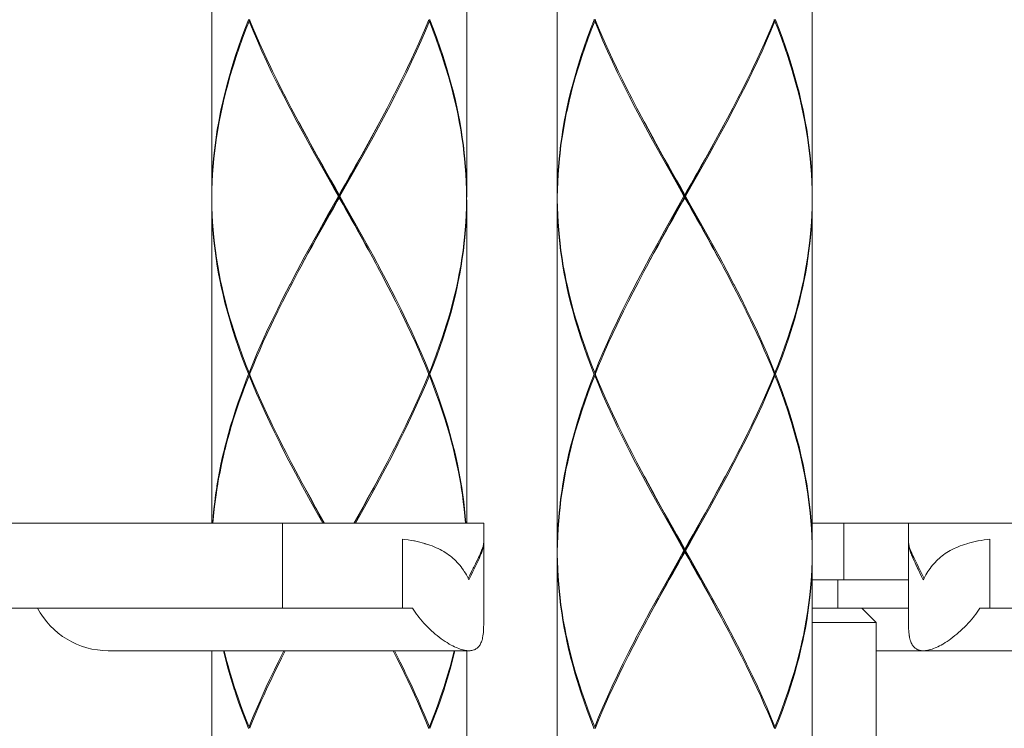
# Model space of a CAD drawing. Units: inches. Extents: x -1056 to 803, y 380 to 1568.
# Drawn here: x 131 to 166, y 1128 to 1153 of the extents above; entities that cross this region are included whole.
import ezdxf

# ---------------------------------------------------------------- set-up
doc = ezdxf.new("R2010")
doc.units = ezdxf.units.IN
doc.header["$MEASUREMENT"] = 0
doc.layers.add('寸法', color=3, linetype='Continuous', lineweight=20)
doc.layers.add('細線', color=7, linetype='Continuous', lineweight=9)
doc.styles.add('japanese', font='romans.shx', dxfattribs={"bigfont": 'bigfont.shx'})
doc.dimstyles.new('KIHON', dxfattribs={"dimscale": 10, "dimtxt": 2.5, "dimasz": 2.5, "dimexe": 0, "dimexo": 2, "dimgap": 1, "dimtad": 1, "dimdec": 0, "dimdsep": 46, "dimtxsty": 'japanese', "dimblk": 'OPEN30', "dimcen": 2.5, "dimadec": 0, "dimazin": 0, "dimtfac": 1, "dimtdec": 0, "dimtmove": 0, "dimatfit": 0, "dimfxl": 1, "dimarcsym": 0})

# ---------------------------------------------------------------- blocks, each defined once
blk = doc.blocks.new('_Open30')
at = {"color": 0, "linetype": 'ByBlock', "lineweight": -2}
for p, q in [((-1, 0.2679), (0, 0)), ((0, 0), (-1, -0.2679)), ((0, 0), (-1, 0))]:
    blk.add_line(p, q, dxfattribs=at)
blk = doc.blocks.new('*D15')
at = {"layer": 'Defpoints', "color": 0, "transparency": 16777216}
for p in [(130.756, 1135.602), (165.756, 1135.602), (165.756, 1110.71)]:
    blk.add_point(p, dxfattribs=at)
at = {"layer": '寸法', "color": 0, "lineweight": -2, "transparency": 16777216}
for p, q in [((130.756, 1125.602), (130.756, 1110.71)), ((165.756, 1125.602), (165.756, 1110.71)), ((120.756, 1110.71), (110.756, 1110.71)), ((130.756, 1110.71), (165.756, 1110.71)), ((175.756, 1110.71), (214.994, 1110.71))]:
    blk.add_line(p, q, dxfattribs=at)
at = {"layer": '寸法', "color": 0, "lineweight": -2, "transparency": 16777216, "xscale": 10, "yscale": 10, "zscale": 10}
blk.add_blockref('_Open30', (130.756, 1110.71), dxfattribs=at)
at = {"layer": '寸法', "color": 0, "lineweight": -2, "transparency": 16777216, "xscale": 10, "yscale": 10, "zscale": 10, "rotation": 180}
blk.add_blockref('_Open30', (165.756, 1110.71), dxfattribs=at)
at = {"layer": '寸法', "color": 0, "transparency": 16777216, "insert": (200.375, 1117.71), "char_height": 10, "attachment_point": 5, "style": 'japanese'}
blk.add_mtext('{\\C3;%%C\\A1;\\C256;35}', dxfattribs=at)

msp = doc.modelspace()

# ---------------------------------------------------------------- linework, layer by layer
at = {"layer": '細線'}
for p, q in [((157.5, 1140.846), (157.491, 1140.825)), ((147.258, 1134.875), (147.258, 1132.012))]:
    msp.add_line(p, q, dxfattribs=at)
for points in [[(137.674, 1159.46), (137.674, 1147.083)], [(146.659, 1159.46), (146.659, 1147.083)], [(149.853, 1159.46), (149.853, 1147.083)], [(158.838, 1159.46), (158.838, 1147.083)], [(138.97, 1153.327), (138.968, 1153.323), (138.844, 1153.001), (138.727, 1152.684), (138.618, 1152.374), (138.515, 1152.068), (138.419, 1151.768), (138.384, 1151.652), (138.297, 1151.356), (138.216, 1151.064), (138.142, 1150.775), (138.073, 1150.49), (138.011, 1150.207), (137.973, 1150.026), (137.919, 1149.746), (137.871, 1149.468), (137.828, 1149.192), (137.791, 1148.918), (137.759, 1148.645), (137.738, 1148.437), (137.715, 1148.165), (137.697, 1147.894), (137.684, 1147.623), (137.677, 1147.352), (137.674, 1147.083)], [(137.674, 1147.083), (137.679, 1147.351), (137.688, 1147.621), (137.703, 1147.891), (137.722, 1148.162), (137.747, 1148.433), (137.769, 1148.633), (137.802, 1148.905), (137.841, 1149.178), (137.886, 1149.454), (137.935, 1149.732), (137.99, 1150.011), (138.027, 1150.182), (138.091, 1150.465), (138.161, 1150.75), (138.236, 1151.039), (138.318, 1151.331), (138.406, 1151.626), (138.439, 1151.73), (138.536, 1152.031), (138.639, 1152.336), (138.75, 1152.647), (138.868, 1152.963), (138.99, 1153.277)], [(138.97, 1153.327), (138.966, 1153.336)], [(139.01, 1153.326), (139.006, 1153.326), (139.002, 1153.326), (138.998, 1153.326), (138.994, 1153.326), (138.99, 1153.326), (138.986, 1153.327), (138.982, 1153.327), (138.978, 1153.327), (138.974, 1153.327), (138.97, 1153.327)], [(138.99, 1153.277), (139.02, 1153.302)], [(142.138, 1147.112), (141.974, 1147.403), (141.633, 1148.006), (141.295, 1148.61), (140.973, 1149.194), (140.69, 1149.717), (140.434, 1150.2), (140.21, 1150.633), (139.996, 1151.056), (139.798, 1151.46), (139.614, 1151.847), (139.442, 1152.22), (139.282, 1152.582), (139.131, 1152.934), (138.99, 1153.277)], [(139.01, 1153.327), (139.011, 1153.33)], [(139.01, 1153.327), (139.011, 1153.325), (139.012, 1153.322), (139.013, 1153.32), (139.014, 1153.317), (139.015, 1153.314), (139.016, 1153.312), (139.017, 1153.309), (139.018, 1153.307), (139.019, 1153.304), (139.02, 1153.302)], [(139.02, 1153.302), (139.128, 1153.041), (139.241, 1152.776), (139.36, 1152.504), (139.485, 1152.226), (139.617, 1151.941), (139.756, 1151.648), (139.817, 1151.522), (139.967, 1151.214), (140.127, 1150.896), (140.296, 1150.564), (140.478, 1150.217), (140.546, 1150.087), (140.732, 1149.739)], [(145.343, 1153.277), (145.202, 1152.934), (145.051, 1152.582), (144.89, 1152.22), (144.718, 1151.847), (144.534, 1151.46), (144.336, 1151.056), (144.123, 1150.633), (143.898, 1150.2), (143.643, 1149.717), (143.359, 1149.194), (143.037, 1148.61), (142.875, 1148.318), (142.535, 1147.715), (142.194, 1147.112)], [(143.601, 1149.739), (143.67, 1149.867), (143.855, 1150.217), (144.036, 1150.564), (144.206, 1150.896), (144.365, 1151.214), (144.516, 1151.522), (144.577, 1151.648), (144.716, 1151.941), (144.848, 1152.226), (144.973, 1152.504), (145.092, 1152.776), (145.205, 1153.041), (145.312, 1153.302)], [(145.312, 1153.302), (145.313, 1153.304), (145.314, 1153.307), (145.315, 1153.309), (145.316, 1153.312), (145.318, 1153.314), (145.319, 1153.317), (145.32, 1153.32), (145.321, 1153.322)], [(145.343, 1153.277), (145.312, 1153.302)], [(145.323, 1153.327), (145.322, 1153.33)], [(145.322, 1153.325), (145.323, 1153.327)], [(145.322, 1153.326), (145.326, 1153.326)], [(145.334, 1153.326), (145.338, 1153.326), (145.343, 1153.326), (145.347, 1153.327), (145.351, 1153.327), (145.355, 1153.327), (145.359, 1153.327), (145.363, 1153.327)], [(146.658, 1147.083), (146.654, 1147.351), (146.644, 1147.621), (146.63, 1147.891), (146.61, 1148.162), (146.585, 1148.433), (146.564, 1148.633), (146.53, 1148.905), (146.491, 1149.178), (146.447, 1149.454), (146.397, 1149.732), (146.342, 1150.011), (146.306, 1150.182), (146.242, 1150.465), (146.172, 1150.75), (146.096, 1151.039), (146.014, 1151.331), (145.926, 1151.626), (145.894, 1151.73), (145.797, 1152.031), (145.693, 1152.336), (145.583, 1152.647), (145.465, 1152.963), (145.343, 1153.277)], [(145.366, 1153.336), (145.363, 1153.327)], [(145.363, 1153.327), (145.364, 1153.323), (145.489, 1153.001), (145.606, 1152.684), (145.715, 1152.374), (145.818, 1152.068), (145.913, 1151.768), (145.949, 1151.652), (146.035, 1151.356), (146.116, 1151.064), (146.191, 1150.775), (146.259, 1150.49), (146.322, 1150.207), (146.359, 1150.026), (146.413, 1149.746), (146.461, 1149.468), (146.504, 1149.192), (146.542, 1148.918), (146.574, 1148.645), (146.595, 1148.437), (146.618, 1148.165), (146.636, 1147.894), (146.648, 1147.623), (146.656, 1147.352), (146.659, 1147.083)], [(151.149, 1153.327), (151.147, 1153.323), (151.023, 1153.001), (150.906, 1152.684), (150.797, 1152.374), (150.694, 1152.068), (150.598, 1151.768), (150.563, 1151.652), (150.476, 1151.356), (150.396, 1151.064), (150.321, 1150.775), (150.252, 1150.49), (150.19, 1150.207), (150.152, 1150.026), (150.098, 1149.746), (150.05, 1149.468), (150.008, 1149.192), (149.97, 1148.918), (149.938, 1148.645), (149.917, 1148.437), (149.894, 1148.165), (149.876, 1147.894), (149.863, 1147.623), (149.856, 1147.352), (149.853, 1147.083)], [(149.853, 1147.083), (149.858, 1147.351), (149.867, 1147.621), (149.882, 1147.891), (149.901, 1148.162), (149.926, 1148.433), (149.948, 1148.633), (149.981, 1148.905), (150.02, 1149.178), (150.065, 1149.454), (150.114, 1149.732), (150.169, 1150.011), (150.206, 1150.182), (150.27, 1150.465), (150.34, 1150.75), (150.415, 1151.039), (150.497, 1151.331), (150.586, 1151.626), (150.618, 1151.73), (150.715, 1152.031), (150.818, 1152.336), (150.929, 1152.647), (151.047, 1152.963), (151.169, 1153.277)], [(151.149, 1153.327), (151.145, 1153.336)], [(151.189, 1153.326), (151.185, 1153.326), (151.181, 1153.326), (151.177, 1153.326), (151.173, 1153.326), (151.169, 1153.326), (151.165, 1153.327), (151.161, 1153.327), (151.157, 1153.327), (151.153, 1153.327), (151.149, 1153.327)], [(151.169, 1153.277), (151.199, 1153.302)], [(154.317, 1147.112), (154.153, 1147.403), (153.812, 1148.006), (153.474, 1148.61), (153.152, 1149.194), (152.869, 1149.717), (152.613, 1150.2), (152.389, 1150.633), (152.175, 1151.056), (151.977, 1151.46), (151.793, 1151.847), (151.621, 1152.22), (151.461, 1152.582), (151.31, 1152.934), (151.169, 1153.277)], [(151.189, 1153.327), (151.19, 1153.33), (151.191, 1153.332), (151.192, 1153.335), (151.193, 1153.337)], [(151.189, 1153.327), (151.19, 1153.325), (151.191, 1153.322), (151.192, 1153.32), (151.193, 1153.317), (151.194, 1153.314), (151.195, 1153.312), (151.196, 1153.309), (151.197, 1153.307), (151.198, 1153.304), (151.199, 1153.302)], [(151.199, 1153.302), (151.307, 1153.041), (151.42, 1152.776), (151.539, 1152.504), (151.664, 1152.226), (151.796, 1151.941), (151.935, 1151.648), (151.996, 1151.522), (152.147, 1151.214), (152.306, 1150.896), (152.476, 1150.564), (152.657, 1150.217), (152.725, 1150.087), (152.911, 1149.739)], [(157.522, 1153.277), (157.381, 1152.934), (157.23, 1152.582), (157.069, 1152.22), (156.897, 1151.847), (156.713, 1151.46), (156.516, 1151.056), (156.302, 1150.633), (156.077, 1150.2), (155.822, 1149.717), (155.538, 1149.194), (155.217, 1148.61), (155.054, 1148.318), (154.714, 1147.715), (154.374, 1147.112)], [(155.78, 1149.739), (155.849, 1149.867), (156.034, 1150.217), (156.215, 1150.564), (156.385, 1150.896), (156.544, 1151.214), (156.695, 1151.522), (156.756, 1151.648), (156.895, 1151.941), (157.027, 1152.226), (157.152, 1152.504), (157.271, 1152.776), (157.384, 1153.041), (157.491, 1153.302)], [(157.491, 1153.302), (157.492, 1153.304), (157.493, 1153.307), (157.495, 1153.309), (157.496, 1153.312), (157.497, 1153.314), (157.498, 1153.317), (157.499, 1153.32), (157.5, 1153.322), (157.501, 1153.325), (157.502, 1153.327)], [(157.522, 1153.277), (157.491, 1153.302)], [(157.502, 1153.327), (157.501, 1153.33), (157.5, 1153.332), (157.499, 1153.335), (157.498, 1153.337), (157.497, 1153.34)], [(157.501, 1153.326), (157.505, 1153.326), (157.509, 1153.326)], [(157.514, 1153.326), (157.518, 1153.326), (157.522, 1153.326), (157.526, 1153.327), (157.53, 1153.327), (157.534, 1153.327), (157.538, 1153.327), (157.542, 1153.327)], [(158.837, 1147.083), (158.833, 1147.351), (158.823, 1147.621), (158.809, 1147.891), (158.789, 1148.162), (158.764, 1148.433), (158.743, 1148.633), (158.709, 1148.905), (158.67, 1149.178), (158.626, 1149.454), (158.576, 1149.732), (158.521, 1150.011), (158.485, 1150.182), (158.421, 1150.465), (158.351, 1150.75), (158.275, 1151.039), (158.193, 1151.331), (158.105, 1151.626), (158.073, 1151.73), (157.976, 1152.031), (157.873, 1152.336), (157.762, 1152.647), (157.644, 1152.963), (157.522, 1153.277)], [(157.545, 1153.336), (157.542, 1153.327)], [(157.542, 1153.327), (157.543, 1153.323), (157.668, 1153.001), (157.785, 1152.684), (157.894, 1152.374), (157.997, 1152.068), (158.092, 1151.768), (158.128, 1151.652), (158.215, 1151.356), (158.295, 1151.064), (158.37, 1150.775), (158.438, 1150.49), (158.501, 1150.207), (158.539, 1150.026), (158.592, 1149.746), (158.64, 1149.468), (158.683, 1149.192), (158.721, 1148.918), (158.753, 1148.645), (158.774, 1148.437), (158.797, 1148.165), (158.815, 1147.894), (158.827, 1147.623), (158.835, 1147.352), (158.838, 1147.083)], [(140.732, 1149.739), (140.8, 1149.613), (140.941, 1149.354), (141.082, 1149.095), (141.156, 1148.962), (141.299, 1148.704), (141.442, 1148.446), (141.586, 1148.189), (141.731, 1147.932), (141.876, 1147.675), (142.021, 1147.418), (142.166, 1147.162)], [(142.166, 1147.11), (142.095, 1147.239), (141.955, 1147.491), (141.815, 1147.744), (141.747, 1147.867), (141.608, 1148.119), (141.469, 1148.372), (141.33, 1148.625), (141.193, 1148.878), (141.056, 1149.132), (140.919, 1149.386), (140.784, 1149.641)], [(142.166, 1147.162), (142.241, 1147.293), (142.386, 1147.55), (142.531, 1147.807), (142.601, 1147.932), (142.746, 1148.189), (142.89, 1148.446), (143.034, 1148.704), (143.177, 1148.962), (143.319, 1149.22), (143.46, 1149.479), (143.601, 1149.739)], [(142.166, 1147.11), (142.238, 1147.239), (142.378, 1147.491), (142.517, 1147.744), (142.586, 1147.867), (142.725, 1148.119), (142.864, 1148.372), (143.002, 1148.625), (143.14, 1148.878), (143.277, 1149.132), (143.413, 1149.386), (143.548, 1149.641)], [(152.911, 1149.739), (152.979, 1149.613), (153.12, 1149.354), (153.261, 1149.095), (153.335, 1148.962), (153.478, 1148.704), (153.621, 1148.446), (153.766, 1148.189), (153.91, 1147.932), (154.055, 1147.675), (154.2, 1147.418), (154.345, 1147.162)], [(154.345, 1147.11), (154.274, 1147.239), (154.134, 1147.491), (153.994, 1147.744), (153.926, 1147.867), (153.787, 1148.119), (153.648, 1148.372), (153.509, 1148.625), (153.372, 1148.878), (153.235, 1149.132), (153.098, 1149.386), (152.963, 1149.641)], [(154.345, 1147.162), (154.42, 1147.293), (154.565, 1147.55), (154.71, 1147.807), (154.781, 1147.932), (154.925, 1148.189), (155.069, 1148.446), (155.213, 1148.704), (155.356, 1148.962), (155.498, 1149.22), (155.639, 1149.479), (155.78, 1149.739)], [(154.345, 1147.11), (154.417, 1147.239), (154.557, 1147.491), (154.696, 1147.744), (154.765, 1147.867), (154.904, 1148.119), (155.043, 1148.372), (155.181, 1148.625), (155.319, 1148.878), (155.456, 1149.132), (155.592, 1149.386), (155.728, 1149.641)], [(138.99, 1140.9), (139.13, 1141.246), (139.28, 1141.601), (139.439, 1141.964), (139.61, 1142.339), (139.792, 1142.726), (139.987, 1143.129), (140.197, 1143.55), (140.425, 1143.994), (140.434, 1144.011), (140.685, 1144.487), (140.96, 1145), (141.27, 1145.565), (141.455, 1145.897), (141.795, 1146.505), (142.138, 1147.112)], [(140.861, 1144.719), (140.924, 1144.837), (141.052, 1145.077), (141.181, 1145.317), (141.247, 1145.439), (141.377, 1145.679), (141.508, 1145.918), (141.639, 1146.156), (141.77, 1146.395), (141.902, 1146.634), (142.034, 1146.872), (142.166, 1147.11)], [(142.166, 1147.062), (142.166, 1147.162)], [(143.471, 1144.719), (143.409, 1144.837), (143.28, 1145.077), (143.151, 1145.317), (143.085, 1145.439), (142.955, 1145.679), (142.825, 1145.918), (142.694, 1146.156), (142.562, 1146.395), (142.43, 1146.634), (142.298, 1146.872), (142.166, 1147.11)], [(142.194, 1147.112), (142.381, 1146.781), (142.723, 1146.174), (143.062, 1145.565), (143.372, 1145), (143.648, 1144.487), (143.898, 1144.011), (143.907, 1143.994), (144.135, 1143.55), (144.345, 1143.129), (144.541, 1142.726), (144.723, 1142.339), (144.893, 1141.964), (145.053, 1141.601), (145.202, 1141.246), (145.343, 1140.9)], [(151.169, 1140.9), (151.309, 1141.246), (151.459, 1141.601), (151.618, 1141.964), (151.789, 1142.339), (151.971, 1142.726), (152.166, 1143.129), (152.376, 1143.55), (152.604, 1143.994), (152.613, 1144.011), (152.864, 1144.487), (153.139, 1145), (153.449, 1145.565), (153.634, 1145.897), (153.975, 1146.505), (154.317, 1147.112)], [(153.041, 1144.719), (153.103, 1144.837), (153.231, 1145.077), (153.36, 1145.317), (153.426, 1145.439), (153.556, 1145.679), (153.687, 1145.918), (153.818, 1146.156), (153.949, 1146.395), (154.081, 1146.634), (154.213, 1146.872), (154.345, 1147.11)], [(154.345, 1147.062), (154.345, 1147.162)], [(155.65, 1144.719), (155.588, 1144.837), (155.459, 1145.077), (155.33, 1145.317), (155.264, 1145.439), (155.134, 1145.679), (155.004, 1145.918), (154.873, 1146.156), (154.741, 1146.395), (154.609, 1146.634), (154.477, 1146.872), (154.345, 1147.11)], [(154.374, 1147.112), (154.56, 1146.781), (154.902, 1146.174), (155.241, 1145.565), (155.551, 1145), (155.827, 1144.487), (156.077, 1144.011), (156.086, 1143.994), (156.314, 1143.55), (156.525, 1143.129), (156.72, 1142.726), (156.902, 1142.339), (157.072, 1141.964), (157.232, 1141.601), (157.381, 1141.246), (157.522, 1140.9)], [(137.674, 1146.983), (137.674, 1135.602)], [(137.674, 1146.983), (137.679, 1146.723), (137.688, 1146.461), (137.702, 1146.198), (137.722, 1145.935), (137.746, 1145.671), (137.769, 1145.464), (137.802, 1145.2), (137.841, 1144.933), (137.885, 1144.665), (137.934, 1144.394), (137.989, 1144.122), (138.027, 1143.944), (138.091, 1143.669), (138.16, 1143.39), (138.235, 1143.108), (138.317, 1142.823), (138.404, 1142.534), (138.439, 1142.423), (138.535, 1142.128), (138.638, 1141.829), (138.749, 1141.524), (138.866, 1141.214), (138.99, 1140.9)], [(138.97, 1140.85), (138.966, 1140.859), (138.842, 1141.176), (138.726, 1141.486), (138.617, 1141.791), (138.515, 1142.091), (138.419, 1142.385), (138.381, 1142.508), (138.295, 1142.797), (138.215, 1143.082), (138.141, 1143.365), (138.073, 1143.643), (138.011, 1143.919), (137.971, 1144.107), (137.918, 1144.38), (137.87, 1144.651), (137.828, 1144.92), (137.791, 1145.186), (137.759, 1145.451), (137.737, 1145.667), (137.714, 1145.931), (137.697, 1146.196), (137.684, 1146.459), (137.676, 1146.722), (137.674, 1146.983)], [(142.166, 1147.062), (142.097, 1146.939), (141.96, 1146.696), (141.823, 1146.454), (141.755, 1146.334), (141.619, 1146.091), (141.483, 1145.848), (141.347, 1145.604), (141.212, 1145.36), (141.078, 1145.116), (140.945, 1144.871), (140.812, 1144.626)], [(143.52, 1144.626), (143.456, 1144.746), (143.323, 1144.991), (143.189, 1145.236), (143.12, 1145.36), (142.985, 1145.604), (142.85, 1145.848), (142.714, 1146.091), (142.577, 1146.334), (142.44, 1146.577), (142.303, 1146.819), (142.166, 1147.062)], [(146.658, 1146.983), (146.654, 1146.723), (146.644, 1146.461), (146.63, 1146.198), (146.611, 1145.935), (146.586, 1145.671), (146.564, 1145.464), (146.53, 1145.2), (146.492, 1144.933), (146.448, 1144.665), (146.399, 1144.394), (146.344, 1144.122), (146.306, 1143.944), (146.242, 1143.669), (146.173, 1143.39), (146.097, 1143.108), (146.016, 1142.823), (145.928, 1142.534), (145.894, 1142.423), (145.797, 1142.128), (145.694, 1141.829), (145.584, 1141.524), (145.466, 1141.214), (145.343, 1140.9)], [(145.363, 1140.85), (145.366, 1140.859), (145.49, 1141.176), (145.607, 1141.486), (145.716, 1141.791), (145.818, 1142.091), (145.913, 1142.385), (145.951, 1142.508), (146.038, 1142.797), (146.118, 1143.082), (146.192, 1143.365), (146.26, 1143.643), (146.322, 1143.919), (146.362, 1144.107), (146.415, 1144.38), (146.462, 1144.651), (146.505, 1144.92), (146.542, 1145.186), (146.574, 1145.451), (146.596, 1145.667), (146.618, 1145.931), (146.636, 1146.196), (146.649, 1146.459), (146.656, 1146.722), (146.659, 1146.983)], [(146.659, 1146.983), (146.659, 1135.602)], [(149.853, 1146.983), (149.853, 1134.606)], [(149.853, 1146.983), (149.858, 1146.723), (149.867, 1146.461), (149.882, 1146.198), (149.901, 1145.935), (149.925, 1145.671), (149.948, 1145.464), (149.981, 1145.2), (150.02, 1144.933), (150.064, 1144.665), (150.113, 1144.394), (150.168, 1144.122), (150.206, 1143.944), (150.27, 1143.669), (150.339, 1143.39), (150.414, 1143.108), (150.496, 1142.823), (150.583, 1142.534), (150.618, 1142.423), (150.714, 1142.128), (150.818, 1141.829), (150.928, 1141.524), (151.045, 1141.214), (151.169, 1140.9)], [(151.149, 1140.85), (151.145, 1140.859), (151.021, 1141.176), (150.905, 1141.486), (150.796, 1141.791), (150.694, 1142.091), (150.598, 1142.385), (150.56, 1142.508), (150.474, 1142.797), (150.394, 1143.082), (150.32, 1143.365), (150.252, 1143.643), (150.19, 1143.919), (150.15, 1144.107), (150.097, 1144.38), (150.049, 1144.651), (150.007, 1144.92), (149.97, 1145.186), (149.938, 1145.451), (149.916, 1145.667), (149.893, 1145.931), (149.876, 1146.196), (149.863, 1146.459), (149.856, 1146.722), (149.853, 1146.983)], [(154.345, 1147.062), (154.276, 1146.939), (154.139, 1146.696), (154.002, 1146.454), (153.934, 1146.334), (153.798, 1146.091), (153.662, 1145.848), (153.526, 1145.604), (153.391, 1145.36), (153.257, 1145.116), (153.124, 1144.871), (152.991, 1144.626)], [(155.699, 1144.626), (155.635, 1144.746), (155.502, 1144.991), (155.368, 1145.236), (155.299, 1145.36), (155.164, 1145.604), (155.029, 1145.848), (154.893, 1146.091), (154.756, 1146.334), (154.62, 1146.577), (154.483, 1146.819), (154.345, 1147.062)], [(158.837, 1146.983), (158.833, 1146.723), (158.824, 1146.461), (158.809, 1146.198), (158.79, 1145.935), (158.765, 1145.671), (158.743, 1145.464), (158.709, 1145.2), (158.671, 1144.933), (158.627, 1144.665), (158.578, 1144.394), (158.523, 1144.122), (158.485, 1143.944), (158.421, 1143.669), (158.352, 1143.39), (158.276, 1143.108), (158.195, 1142.823), (158.108, 1142.534), (158.073, 1142.423), (157.976, 1142.128), (157.873, 1141.829), (157.763, 1141.524), (157.646, 1141.214), (157.522, 1140.9)], [(157.542, 1140.85), (157.545, 1140.859), (157.669, 1141.176), (157.786, 1141.486), (157.895, 1141.791), (157.997, 1142.091), (158.092, 1142.385), (158.13, 1142.508), (158.217, 1142.797), (158.297, 1143.082), (158.371, 1143.365), (158.439, 1143.643), (158.501, 1143.919), (158.541, 1144.107), (158.594, 1144.38), (158.642, 1144.651), (158.684, 1144.92), (158.721, 1145.186), (158.753, 1145.451), (158.775, 1145.667), (158.797, 1145.931), (158.815, 1146.196), (158.828, 1146.459), (158.835, 1146.722), (158.838, 1146.983)], [(158.838, 1146.983), (158.838, 1134.606)], [(140.812, 1144.626), (140.724, 1144.461), (140.529, 1144.093), (140.344, 1143.737), (140.17, 1143.396), (140.007, 1143.069), (139.852, 1142.753), (139.768, 1142.576), (139.626, 1142.275), (139.492, 1141.982), (139.365, 1141.697), (139.244, 1141.417), (139.129, 1141.144), (139.02, 1140.875)], [(145.313, 1140.875), (145.204, 1141.144), (145.089, 1141.417), (144.968, 1141.697), (144.84, 1141.982), (144.706, 1142.275), (144.565, 1142.576), (144.48, 1142.753), (144.326, 1143.069), (144.162, 1143.396), (143.989, 1143.737), (143.803, 1144.093), (143.716, 1144.259), (143.52, 1144.626)], [(152.991, 1144.626), (152.903, 1144.461), (152.708, 1144.093), (152.523, 1143.737), (152.349, 1143.396), (152.186, 1143.069), (152.031, 1142.753), (151.947, 1142.576), (151.806, 1142.275), (151.671, 1141.982), (151.544, 1141.697), (151.423, 1141.417), (151.308, 1141.144), (151.199, 1140.875)], [(157.492, 1140.875), (157.383, 1141.144), (157.268, 1141.417), (157.147, 1141.697), (157.019, 1141.982), (156.885, 1142.275), (156.744, 1142.576), (156.659, 1142.753), (156.505, 1143.069), (156.341, 1143.396), (156.168, 1143.737), (155.983, 1144.093), (155.895, 1144.259), (155.699, 1144.626)], [(138.99, 1140.9), (139.02, 1140.875)], [(139.017, 1140.868), (139.016, 1140.865), (139.015, 1140.863), (139.014, 1140.861)], [(139.02, 1140.875), (139.019, 1140.873), (139.018, 1140.87)], [(145.343, 1140.9), (145.313, 1140.875)], [(145.319, 1140.861), (145.318, 1140.863), (145.317, 1140.865), (145.316, 1140.868), (145.315, 1140.87), (145.314, 1140.873), (145.313, 1140.875)], [(151.169, 1140.9), (151.199, 1140.875)], [(151.199, 1140.875), (151.198, 1140.873), (151.197, 1140.87), (151.196, 1140.868), (151.195, 1140.865), (151.194, 1140.863), (151.193, 1140.861), (151.192, 1140.858)], [(157.522, 1140.9), (157.492, 1140.875)], [(157.502, 1140.851), (157.501, 1140.853), (157.5, 1140.856), (157.499, 1140.858), (157.498, 1140.861), (157.497, 1140.863), (157.496, 1140.865), (157.495, 1140.868), (157.494, 1140.87), (157.493, 1140.873), (157.492, 1140.875)], [(137.709, 1135.602), (137.728, 1135.851), (137.752, 1136.101), (137.78, 1136.353), (137.813, 1136.605), (137.85, 1136.859), (137.859, 1136.915), (137.901, 1137.17), (137.949, 1137.426), (138.001, 1137.684), (138.058, 1137.944), (138.119, 1138.207), (138.124, 1138.228), (138.191, 1138.492), (138.263, 1138.759), (138.341, 1139.03), (138.424, 1139.304), (138.512, 1139.582), (138.606, 1139.863), (138.706, 1140.149), (138.812, 1140.439), (138.924, 1140.734), (138.97, 1140.85)], [(138.99, 1140.8), (138.953, 1140.707), (138.84, 1140.413), (138.732, 1140.123), (138.631, 1139.837), (138.536, 1139.556), (138.447, 1139.278), (138.363, 1139.004), (138.284, 1138.734), (138.211, 1138.467), (138.143, 1138.203), (138.14, 1138.192), (138.077, 1137.93), (138.019, 1137.67), (137.966, 1137.413), (137.917, 1137.157), (137.873, 1136.903), (137.865, 1136.855), (137.826, 1136.602), (137.792, 1136.35), (137.762, 1136.099), (137.737, 1135.85), (137.716, 1135.602)], [(138.99, 1140.85), (138.986, 1140.85), (138.982, 1140.85), (138.978, 1140.85), (138.974, 1140.85), (138.97, 1140.85)], [(138.99, 1140.8), (139.02, 1140.825)], [(141.593, 1135.602), (141.44, 1135.874), (141.157, 1136.382), (140.878, 1136.893), (140.626, 1137.36), (140.397, 1137.794), (140.185, 1138.205), (140.085, 1138.402), (139.897, 1138.781), (139.721, 1139.145), (139.556, 1139.495), (139.401, 1139.835), (139.256, 1140.165), (139.119, 1140.486), (138.99, 1140.8)], [(139.01, 1140.85), (139.006, 1140.85), (139.002, 1140.85), (138.998, 1140.85), (138.994, 1140.85)], [(139.013, 1140.858), (139.012, 1140.856), (139.011, 1140.853), (139.01, 1140.851)], [(139.01, 1140.851), (139.011, 1140.848), (139.012, 1140.846), (139.013, 1140.843), (139.014, 1140.84)], [(139.015, 1140.838), (139.016, 1140.835), (139.017, 1140.833), (139.018, 1140.83), (139.019, 1140.828), (139.02, 1140.825)], [(139.02, 1140.825), (139.128, 1140.564), (139.241, 1140.299), (139.36, 1140.028), (139.485, 1139.75), (139.617, 1139.465), (139.756, 1139.171), (139.817, 1139.045), (139.967, 1138.737), (140.127, 1138.419), (140.296, 1138.088), (140.478, 1137.74), (140.546, 1137.611), (140.732, 1137.262)], [(142.74, 1135.602), (142.893, 1135.874), (143.175, 1136.382), (143.455, 1136.893), (143.706, 1137.36), (143.936, 1137.794), (144.147, 1138.205), (144.247, 1138.402), (144.436, 1138.781), (144.612, 1139.145), (144.777, 1139.495), (144.931, 1139.835), (145.077, 1140.165), (145.214, 1140.486), (145.343, 1140.8)], [(145.312, 1140.825), (145.205, 1140.564), (145.092, 1140.299), (144.973, 1140.028), (144.848, 1139.75), (144.716, 1139.465), (144.577, 1139.171), (144.516, 1139.045), (144.365, 1138.737), (144.206, 1138.419), (144.036, 1138.088), (143.855, 1137.74), (143.787, 1137.611), (143.601, 1137.262)], [(145.323, 1140.851), (145.322, 1140.848), (145.321, 1140.846), (145.32, 1140.843), (145.319, 1140.84), (145.318, 1140.838), (145.316, 1140.835), (145.315, 1140.833), (145.314, 1140.83), (145.313, 1140.828), (145.312, 1140.825)], [(145.343, 1140.8), (145.312, 1140.825)], [(145.323, 1140.851), (145.322, 1140.853), (145.321, 1140.856), (145.32, 1140.858)], [(145.322, 1140.85), (145.326, 1140.85), (145.33, 1140.85)], [(145.334, 1140.85), (145.338, 1140.85), (145.343, 1140.85), (145.347, 1140.85), (145.351, 1140.85), (145.355, 1140.85), (145.359, 1140.85), (145.363, 1140.85)], [(146.617, 1135.602), (146.596, 1135.85), (146.57, 1136.099), (146.54, 1136.35), (146.506, 1136.602), (146.467, 1136.855), (146.46, 1136.903), (146.416, 1137.157), (146.367, 1137.413), (146.313, 1137.67), (146.255, 1137.93), (146.192, 1138.192), (146.19, 1138.203), (146.122, 1138.467), (146.048, 1138.734), (145.97, 1139.004), (145.886, 1139.278), (145.796, 1139.556), (145.701, 1139.837), (145.6, 1140.123), (145.493, 1140.413), (145.38, 1140.707), (145.343, 1140.8)], [(145.363, 1140.85), (145.408, 1140.734), (145.521, 1140.439), (145.627, 1140.149), (145.727, 1139.863), (145.821, 1139.582), (145.909, 1139.304), (145.992, 1139.03), (146.069, 1138.759), (146.141, 1138.492), (146.208, 1138.228), (146.213, 1138.207), (146.275, 1137.944), (146.332, 1137.684), (146.384, 1137.426), (146.431, 1137.17), (146.474, 1136.915), (146.483, 1136.859), (146.52, 1136.605), (146.553, 1136.353), (146.581, 1136.101), (146.605, 1135.851), (146.624, 1135.602)], [(149.853, 1134.606), (149.856, 1134.876), (149.863, 1135.146), (149.876, 1135.417), (149.894, 1135.688), (149.917, 1135.961), (149.938, 1136.169), (149.97, 1136.441), (150.008, 1136.715), (150.05, 1136.992), (150.098, 1137.27), (150.152, 1137.549), (150.19, 1137.73), (150.252, 1138.013), (150.321, 1138.299), (150.396, 1138.588), (150.476, 1138.88), (150.563, 1139.175), (150.598, 1139.291), (150.694, 1139.592), (150.797, 1139.897), (150.906, 1140.208), (151.023, 1140.524), (151.147, 1140.846), (151.149, 1140.85)], [(151.169, 1140.8), (151.047, 1140.487), (150.929, 1140.17), (150.818, 1139.86), (150.715, 1139.554), (150.618, 1139.254), (150.586, 1139.149), (150.497, 1138.854), (150.415, 1138.562), (150.34, 1138.273), (150.27, 1137.988), (150.206, 1137.706), (150.169, 1137.534), (150.114, 1137.255), (150.065, 1136.977), (150.02, 1136.702), (149.981, 1136.428), (149.948, 1136.156), (149.926, 1135.956), (149.901, 1135.685), (149.882, 1135.414), (149.867, 1135.144), (149.858, 1134.874), (149.853, 1134.606)], [(151.169, 1140.85), (151.165, 1140.85), (151.161, 1140.85), (151.157, 1140.85), (151.153, 1140.85), (151.149, 1140.85)], [(151.169, 1140.8), (151.199, 1140.825)], [(154.317, 1134.635), (154.153, 1134.926), (153.812, 1135.529), (153.474, 1136.134), (153.152, 1136.717), (152.869, 1137.24), (152.613, 1137.723), (152.389, 1138.156), (152.175, 1138.58), (151.977, 1138.983), (151.793, 1139.37), (151.621, 1139.743), (151.461, 1140.105), (151.31, 1140.457), (151.169, 1140.8)], [(151.189, 1140.85), (151.185, 1140.85), (151.181, 1140.85), (151.177, 1140.85), (151.173, 1140.85)], [(151.191, 1140.856), (151.19, 1140.853), (151.189, 1140.851)], [(151.189, 1140.851), (151.19, 1140.848), (151.191, 1140.846), (151.192, 1140.843), (151.193, 1140.84), (151.194, 1140.838), (151.195, 1140.835), (151.196, 1140.833), (151.197, 1140.83), (151.198, 1140.828), (151.199, 1140.825)], [(151.199, 1140.825), (151.307, 1140.564), (151.42, 1140.299), (151.539, 1140.028), (151.664, 1139.75), (151.796, 1139.465), (151.935, 1139.171), (151.996, 1139.045), (152.147, 1138.737), (152.306, 1138.419), (152.476, 1138.088), (152.657, 1137.74), (152.725, 1137.611), (152.911, 1137.262)], [(154.374, 1134.635), (154.538, 1134.926), (154.878, 1135.529), (155.217, 1136.134), (155.538, 1136.717), (155.822, 1137.24), (156.077, 1137.723), (156.302, 1138.156), (156.516, 1138.58), (156.713, 1138.983), (156.897, 1139.37), (157.069, 1139.743), (157.23, 1140.105), (157.381, 1140.457), (157.522, 1140.8)], [(157.491, 1140.825), (157.384, 1140.564), (157.271, 1140.299), (157.152, 1140.028), (157.027, 1139.75), (156.895, 1139.465), (156.756, 1139.171), (156.695, 1139.045), (156.544, 1138.737), (156.385, 1138.419), (156.215, 1138.088), (156.034, 1137.74), (155.966, 1137.611), (155.78, 1137.262)], [(157.522, 1140.8), (157.491, 1140.825)], [(157.495, 1140.833), (157.493, 1140.83), (157.492, 1140.828)], [(157.499, 1140.843), (157.498, 1140.84), (157.497, 1140.838), (157.496, 1140.835)], [(157.502, 1140.851), (157.501, 1140.848), (157.5, 1140.846)], [(157.501, 1140.85), (157.505, 1140.85), (157.509, 1140.85)], [(157.514, 1140.85), (157.518, 1140.85), (157.522, 1140.85), (157.526, 1140.85), (157.53, 1140.85), (157.534, 1140.85), (157.538, 1140.85), (157.542, 1140.85)], [(158.837, 1134.606), (158.833, 1134.874), (158.823, 1135.144), (158.809, 1135.414), (158.789, 1135.685), (158.764, 1135.956), (158.743, 1136.156), (158.709, 1136.428), (158.67, 1136.702), (158.626, 1136.977), (158.576, 1137.255), (158.521, 1137.534), (158.485, 1137.706), (158.421, 1137.988), (158.351, 1138.273), (158.275, 1138.562), (158.193, 1138.854), (158.105, 1139.149), (158.073, 1139.254), (157.976, 1139.554), (157.873, 1139.86), (157.762, 1140.17), (157.644, 1140.487), (157.522, 1140.8)], [(157.542, 1140.85), (157.543, 1140.846), (157.668, 1140.524), (157.785, 1140.208), (157.894, 1139.897), (157.997, 1139.592), (158.092, 1139.291), (158.128, 1139.175), (158.215, 1138.88), (158.295, 1138.588), (158.37, 1138.299), (158.438, 1138.013), (158.501, 1137.73), (158.539, 1137.549), (158.592, 1137.27), (158.64, 1136.992), (158.683, 1136.715), (158.721, 1136.441), (158.753, 1136.169), (158.774, 1135.961), (158.797, 1135.688), (158.815, 1135.417), (158.827, 1135.146), (158.835, 1134.876), (158.838, 1134.606)], [(140.732, 1137.262), (140.776, 1137.18), (140.866, 1137.014), (140.957, 1136.847), (141.003, 1136.762), (141.095, 1136.596), (141.186, 1136.43), (141.278, 1136.264), (141.371, 1136.098), (141.463, 1135.932), (141.556, 1135.767), (141.649, 1135.602)], [(141.63, 1135.602), (141.587, 1135.681), (141.501, 1135.837), (141.415, 1135.993), (141.374, 1136.069), (141.289, 1136.225), (141.204, 1136.381), (141.119, 1136.537), (141.035, 1136.694), (140.951, 1136.85), (140.867, 1137.007), (140.784, 1137.164)], [(143.601, 1137.262), (143.557, 1137.18), (143.466, 1137.014), (143.376, 1136.847), (143.329, 1136.762), (143.238, 1136.596), (143.146, 1136.43), (143.054, 1136.264), (142.962, 1136.098), (142.869, 1135.932), (142.777, 1135.767), (142.684, 1135.602)], [(142.702, 1135.602), (142.746, 1135.681), (142.832, 1135.837), (142.917, 1135.993), (142.959, 1136.069), (143.044, 1136.225), (143.129, 1136.381), (143.213, 1136.537), (143.298, 1136.694), (143.382, 1136.85), (143.465, 1137.007), (143.548, 1137.164)], [(152.911, 1137.262), (152.979, 1137.136), (153.12, 1136.877), (153.261, 1136.618), (153.335, 1136.485), (153.478, 1136.227), (153.621, 1135.97), (153.766, 1135.712), (153.91, 1135.455), (154.055, 1135.198), (154.2, 1134.942), (154.345, 1134.685)], [(154.345, 1134.633), (154.274, 1134.762), (154.134, 1135.015), (153.994, 1135.267), (153.926, 1135.39), (153.787, 1135.643), (153.648, 1135.895), (153.509, 1136.148), (153.372, 1136.402), (153.235, 1136.655), (153.098, 1136.91), (152.963, 1137.164)], [(155.78, 1137.262), (155.712, 1137.136), (155.571, 1136.877), (155.429, 1136.618), (155.356, 1136.485), (155.213, 1136.227), (155.069, 1135.97), (154.925, 1135.712), (154.781, 1135.455), (154.636, 1135.198), (154.491, 1134.942), (154.345, 1134.685)], [(154.345, 1134.633), (154.417, 1134.762), (154.557, 1135.015), (154.696, 1135.267), (154.765, 1135.39), (154.904, 1135.643), (155.043, 1135.895), (155.181, 1136.148), (155.319, 1136.402), (155.456, 1136.655), (155.592, 1136.91), (155.728, 1137.164)], [(129.538, 1135.602), (147.258, 1135.602)], [(140.167, 1132.607), (140.167, 1135.602)], [(147.258, 1135.602), (147.258, 1134.898)], [(158.838, 1135.602), (179.951, 1135.602)], [(159.948, 1135.602), (159.948, 1133.605)], [(162.232, 1135.602), (162.232, 1134.898)], [(144.397, 1135.039), (144.397, 1132.607)], [(144.397, 1135.039), (144.481, 1135.029), (144.592, 1135.013), (144.699, 1134.995), (144.801, 1134.976), (144.816, 1134.974), (144.913, 1134.953), (145.006, 1134.932), (145.095, 1134.909), (145.182, 1134.885), (145.201, 1134.879), (145.284, 1134.853), (145.364, 1134.826), (145.441, 1134.798), (145.515, 1134.768), (145.587, 1134.737), (145.657, 1134.705), (145.724, 1134.671), (145.789, 1134.636), (145.851, 1134.601), (145.906, 1134.567), (145.965, 1134.528), (146.022, 1134.488), (146.078, 1134.447), (146.131, 1134.404), (146.183, 1134.36), (146.229, 1134.318), (146.278, 1134.271), (146.326, 1134.222), (146.372, 1134.171), (146.416, 1134.119), (146.46, 1134.065), (146.502, 1134.01), (146.542, 1133.952), (146.574, 1133.904), (146.612, 1133.843), (146.649, 1133.78), (146.685, 1133.714), (146.72, 1133.646), (146.739, 1133.605)], [(162.75, 1133.605), (162.77, 1133.646), (162.804, 1133.714), (162.84, 1133.78), (162.877, 1133.843), (162.915, 1133.904), (162.947, 1133.952), (162.988, 1134.01), (163.03, 1134.065), (163.073, 1134.119), (163.117, 1134.171), (163.163, 1134.222), (163.211, 1134.271), (163.26, 1134.318), (163.306, 1134.36), (163.358, 1134.404), (163.412, 1134.447), (163.467, 1134.488), (163.524, 1134.528), (163.583, 1134.567), (163.638, 1134.601), (163.701, 1134.636), (163.765, 1134.671), (163.832, 1134.705), (163.902, 1134.737), (163.974, 1134.768), (164.048, 1134.798), (164.126, 1134.826), (164.205, 1134.853), (164.288, 1134.879), (164.308, 1134.885), (164.394, 1134.909), (164.483, 1134.932), (164.576, 1134.953), (164.673, 1134.974), (164.688, 1134.976), (164.791, 1134.995), (164.897, 1135.013), (165.008, 1135.029), (165.092, 1135.039)], [(165.092, 1135.039), (165.092, 1132.607)], [(147.254, 1134.874), (147.249, 1134.843), (147.242, 1134.809), (147.234, 1134.78), (147.22, 1134.736), (147.203, 1134.688), (147.196, 1134.669), (147.172, 1134.608), (147.143, 1134.54), (147.106, 1134.456), (147.077, 1134.394), (147.029, 1134.293), (146.97, 1134.174), (146.911, 1134.054), (146.891, 1134.015), (146.832, 1133.896), (146.773, 1133.776), (146.715, 1133.656)], [(146.739, 1133.605), (146.761, 1133.65), (146.82, 1133.774), (146.879, 1133.898), (146.939, 1134.022), (146.968, 1134.084), (147.027, 1134.208), (147.058, 1134.275), (147.105, 1134.378), (147.139, 1134.456), (147.169, 1134.53), (147.177, 1134.55), (147.199, 1134.61), (147.217, 1134.664), (147.227, 1134.697), (147.239, 1134.74), (147.247, 1134.778), (147.248, 1134.784), (147.254, 1134.817), (147.257, 1134.847), (147.258, 1134.874)], [(147.257, 1134.898), (147.257, 1134.897), (147.256, 1134.894), (147.256, 1134.892), (147.256, 1134.891), (147.256, 1134.888), (147.256, 1134.886), (147.255, 1134.884), (147.255, 1134.881), (147.255, 1134.879), (147.255, 1134.877), (147.254, 1134.874)], [(147.254, 1134.874), (147.254, 1134.874)], [(147.254, 1134.874), (147.254, 1134.874)], [(147.254, 1134.874), (147.254, 1134.874), (147.254, 1134.874), (147.254, 1134.874)], [(147.254, 1134.874), (147.254, 1134.874)], [(147.258, 1134.875), (147.258, 1134.878), (147.257, 1134.88), (147.257, 1134.881), (147.257, 1134.884), (147.257, 1134.886), (147.257, 1134.888), (147.257, 1134.891), (147.257, 1134.893), (147.257, 1134.895), (147.257, 1134.898)], [(154.317, 1134.635), (154.13, 1134.305), (153.789, 1133.697), (153.449, 1133.089), (153.139, 1132.523), (152.864, 1132.011), (152.613, 1131.535), (152.604, 1131.518), (152.376, 1131.073), (152.166, 1130.652), (151.971, 1130.25), (151.789, 1129.862), (151.618, 1129.488), (151.459, 1129.124), (151.309, 1128.77), (151.169, 1128.424)], [(153.041, 1132.242), (153.103, 1132.36), (153.231, 1132.6), (153.36, 1132.84), (153.426, 1132.963), (153.556, 1133.202), (153.687, 1133.441), (153.818, 1133.68), (153.949, 1133.918), (154.081, 1134.157), (154.213, 1134.395), (154.345, 1134.633)], [(154.345, 1134.585), (154.345, 1134.685)], [(155.65, 1132.242), (155.588, 1132.36), (155.459, 1132.6), (155.33, 1132.84), (155.264, 1132.963), (155.134, 1133.202), (155.004, 1133.441), (154.873, 1133.68), (154.741, 1133.918), (154.609, 1134.157), (154.477, 1134.395), (154.345, 1134.633)], [(154.374, 1134.635), (154.56, 1134.305), (154.902, 1133.697), (155.241, 1133.089), (155.551, 1132.523), (155.827, 1132.011), (156.077, 1131.535), (156.086, 1131.518), (156.314, 1131.073), (156.525, 1130.652), (156.72, 1130.25), (156.902, 1129.862), (157.072, 1129.488), (157.232, 1129.124), (157.381, 1128.77), (157.522, 1128.424)], [(162.233, 1134.898), (162.233, 1134.897), (162.232, 1134.894), (162.232, 1134.892), (162.232, 1134.891), (162.232, 1134.888), (162.232, 1134.886), (162.232, 1134.884), (162.232, 1134.881), (162.232, 1134.879), (162.232, 1134.876), (162.232, 1134.874)], [(162.232, 1134.874), (162.232, 1132.012)], [(162.232, 1134.874), (162.233, 1134.847), (162.236, 1134.817), (162.241, 1134.784), (162.242, 1134.778), (162.251, 1134.74), (162.262, 1134.697), (162.272, 1134.664), (162.291, 1134.61), (162.313, 1134.55), (162.321, 1134.53), (162.351, 1134.456), (162.385, 1134.378), (162.431, 1134.275), (162.462, 1134.208), (162.491, 1134.146), (162.55, 1134.022), (162.572, 1133.978), (162.631, 1133.854), (162.691, 1133.729), (162.75, 1133.605)], [(162.235, 1134.874), (162.235, 1134.876), (162.235, 1134.878), (162.234, 1134.88), (162.234, 1134.881), (162.234, 1134.884), (162.234, 1134.886), (162.233, 1134.888), (162.233, 1134.891), (162.233, 1134.893), (162.233, 1134.895), (162.233, 1134.898)], [(162.775, 1133.656), (162.756, 1133.695), (162.697, 1133.815), (162.638, 1133.934), (162.579, 1134.054), (162.529, 1134.154), (162.47, 1134.274), (162.413, 1134.394), (162.384, 1134.456), (162.346, 1134.54), (162.317, 1134.608), (162.293, 1134.669), (162.286, 1134.688), (162.269, 1134.736), (162.255, 1134.78), (162.248, 1134.809), (162.24, 1134.843), (162.235, 1134.874)], [(162.235, 1134.874), (162.235, 1134.874)], [(162.235, 1134.874), (162.235, 1134.874), (162.235, 1134.874), (162.235, 1134.874)], [(162.235, 1134.874), (162.235, 1134.874)], [(149.853, 1134.507), (149.853, 1122.13)], [(149.853, 1134.507), (149.858, 1134.246), (149.867, 1133.984), (149.882, 1133.722), (149.901, 1133.458), (149.925, 1133.194), (149.948, 1132.987), (149.981, 1132.723), (150.02, 1132.457), (150.064, 1132.188), (150.113, 1131.918), (150.168, 1131.646), (150.206, 1131.467), (150.27, 1131.192), (150.339, 1130.913), (150.414, 1130.632), (150.496, 1130.346), (150.583, 1130.057), (150.618, 1129.946), (150.714, 1129.652), (150.818, 1129.352), (150.928, 1129.048), (151.045, 1128.737), (151.169, 1128.424)], [(151.149, 1128.373), (151.145, 1128.382), (151.021, 1128.699), (150.905, 1129.01), (150.796, 1129.315), (150.694, 1129.614), (150.598, 1129.909), (150.56, 1130.031), (150.474, 1130.32), (150.394, 1130.606), (150.32, 1130.888), (150.252, 1131.167), (150.19, 1131.442), (150.15, 1131.631), (150.097, 1131.903), (150.049, 1132.174), (150.007, 1132.443), (149.97, 1132.71), (149.938, 1132.975), (149.916, 1133.19), (149.893, 1133.455), (149.876, 1133.719), (149.863, 1133.982), (149.856, 1134.245), (149.853, 1134.507)], [(152.991, 1132.149), (153.056, 1132.27), (153.189, 1132.515), (153.323, 1132.759), (153.391, 1132.884), (153.526, 1133.127), (153.662, 1133.371), (153.798, 1133.614), (153.934, 1133.857), (154.071, 1134.1), (154.208, 1134.342), (154.345, 1134.585)], [(155.699, 1132.149), (155.635, 1132.27), (155.502, 1132.515), (155.368, 1132.759), (155.299, 1132.884), (155.164, 1133.127), (155.029, 1133.371), (154.893, 1133.614), (154.756, 1133.857), (154.62, 1134.1), (154.483, 1134.342), (154.345, 1134.585)], [(158.837, 1134.507), (158.833, 1134.246), (158.824, 1133.984), (158.809, 1133.722), (158.79, 1133.458), (158.765, 1133.194), (158.743, 1132.987), (158.709, 1132.723), (158.671, 1132.457), (158.627, 1132.188), (158.578, 1131.918), (158.523, 1131.646), (158.485, 1131.467), (158.421, 1131.192), (158.352, 1130.913), (158.276, 1130.632), (158.195, 1130.346), (158.108, 1130.057), (158.073, 1129.946), (157.976, 1129.652), (157.873, 1129.352), (157.763, 1129.048), (157.646, 1128.737), (157.522, 1128.424)], [(157.542, 1128.373), (157.545, 1128.382), (157.669, 1128.699), (157.786, 1129.01), (157.895, 1129.315), (157.997, 1129.614), (158.092, 1129.909), (158.13, 1130.031), (158.217, 1130.32), (158.297, 1130.606), (158.371, 1130.888), (158.439, 1131.167), (158.501, 1131.442), (158.541, 1131.631), (158.594, 1131.903), (158.642, 1132.174), (158.684, 1132.443), (158.721, 1132.71), (158.753, 1132.975), (158.775, 1133.19), (158.797, 1133.455), (158.815, 1133.719), (158.828, 1133.982), (158.835, 1134.245), (158.838, 1134.507)], [(158.838, 1134.507), (158.838, 1122.13)], [(162.232, 1133.605), (158.838, 1133.605)], [(159.74, 1133.605), (159.74, 1132.607)], [(144.747, 1132.607), (129.538, 1132.607)], [(146.739, 1131.109), (146.702, 1131.11), (146.664, 1131.113), (146.623, 1131.119), (146.581, 1131.126), (146.536, 1131.136), (146.528, 1131.138), (146.48, 1131.151), (146.431, 1131.167), (146.38, 1131.185), (146.326, 1131.206), (146.29, 1131.221), (146.231, 1131.248), (146.171, 1131.278), (146.11, 1131.31), (146.046, 1131.346), (146.032, 1131.355), (145.966, 1131.395), (145.899, 1131.438), (145.831, 1131.485), (145.764, 1131.532), (145.693, 1131.585), (145.623, 1131.641), (145.553, 1131.698), (145.493, 1131.75), (145.423, 1131.812), (145.354, 1131.876), (145.287, 1131.942), (145.227, 1132.003), (145.218, 1132.013), (145.154, 1132.081), (145.092, 1132.149), (145.033, 1132.219), (144.975, 1132.289), (144.946, 1132.326), (144.892, 1132.396), (144.841, 1132.467), (144.793, 1132.537), (144.747, 1132.607)], [(162.232, 1132.607), (158.838, 1132.607)], [(160.585, 1132.607), (161.084, 1132.108)], [(164.743, 1132.607), (164.697, 1132.537), (164.648, 1132.467), (164.597, 1132.396), (164.544, 1132.326), (164.514, 1132.289), (164.457, 1132.219), (164.397, 1132.149), (164.336, 1132.081), (164.272, 1132.013), (164.262, 1132.003), (164.202, 1131.942), (164.135, 1131.876), (164.066, 1131.812), (163.996, 1131.75), (163.937, 1131.698), (163.866, 1131.641), (163.796, 1131.585), (163.725, 1131.532), (163.659, 1131.485), (163.591, 1131.438), (163.523, 1131.395), (163.457, 1131.355), (163.443, 1131.346), (163.38, 1131.31), (163.318, 1131.278), (163.258, 1131.248), (163.199, 1131.221), (163.163, 1131.206), (163.11, 1131.185), (163.059, 1131.167), (163.009, 1131.151), (162.961, 1131.138), (162.953, 1131.136), (162.908, 1131.126), (162.866, 1131.119), (162.826, 1131.113), (162.787, 1131.11), (162.75, 1131.109)], [(179.951, 1132.607), (164.743, 1132.607)], [(147.258, 1132.012), (147.257, 1131.964), (147.255, 1131.886), (147.252, 1131.814), (147.247, 1131.753), (147.241, 1131.693), (147.233, 1131.637), (147.23, 1131.62), (147.221, 1131.57), (147.211, 1131.524), (147.199, 1131.482), (147.19, 1131.453), (147.177, 1131.417), (147.162, 1131.383), (147.147, 1131.351), (147.146, 1131.35), (147.13, 1131.321), (147.113, 1131.294), (147.095, 1131.269), (147.076, 1131.247), (147.072, 1131.243), (147.051, 1131.222), (147.03, 1131.203), (147.007, 1131.186), (146.984, 1131.171), (146.959, 1131.157), (146.934, 1131.145), (146.906, 1131.135), (146.878, 1131.126), (146.871, 1131.125), (146.842, 1131.118), (146.81, 1131.113), (146.777, 1131.111), (146.742, 1131.109)], [(151.199, 1128.399), (151.308, 1128.667), (151.423, 1128.941), (151.544, 1129.22), (151.671, 1129.506), (151.806, 1129.799), (151.947, 1130.1), (152.031, 1130.276), (152.186, 1130.592), (152.349, 1130.92), (152.523, 1131.26), (152.708, 1131.617), (152.796, 1131.782), (152.991, 1132.149)], [(157.492, 1128.399), (157.383, 1128.667), (157.268, 1128.941), (157.147, 1129.22), (157.019, 1129.506), (156.885, 1129.799), (156.744, 1130.1), (156.659, 1130.276), (156.505, 1130.592), (156.341, 1130.92), (156.168, 1131.26), (155.983, 1131.617), (155.895, 1131.782), (155.699, 1132.149)], [(158.838, 1132.108), (161.084, 1132.108)], [(161.084, 1128.115), (161.084, 1132.108)], [(162.747, 1131.109), (162.712, 1131.111), (162.679, 1131.113), (162.648, 1131.118), (162.618, 1131.125), (162.612, 1131.126), (162.583, 1131.135), (162.556, 1131.145), (162.53, 1131.157), (162.506, 1131.171), (162.482, 1131.186), (162.46, 1131.203), (162.438, 1131.222), (162.417, 1131.243), (162.414, 1131.247), (162.395, 1131.269), (162.377, 1131.294), (162.359, 1131.321), (162.343, 1131.35), (162.342, 1131.351), (162.327, 1131.383), (162.313, 1131.417), (162.299, 1131.453), (162.29, 1131.482), (162.279, 1131.524), (162.268, 1131.57), (162.259, 1131.62), (162.256, 1131.637), (162.248, 1131.693), (162.242, 1131.753), (162.237, 1131.814), (162.234, 1131.886), (162.232, 1131.964), (162.232, 1132.012)], [(134.033, 1131.109), (146.742, 1131.109)], [(137.674, 1131.109), (137.674, 1122.13)], [(138.97, 1128.373), (138.921, 1128.495), (138.838, 1128.71), (138.758, 1128.922), (138.682, 1129.131), (138.609, 1129.337), (138.539, 1129.541), (138.473, 1129.742), (138.47, 1129.75), (138.406, 1129.95), (138.346, 1130.147), (138.288, 1130.343), (138.234, 1130.537), (138.182, 1130.729), (138.133, 1130.92), (138.086, 1131.109)], [(138.111, 1131.109), (138.158, 1130.921), (138.208, 1130.731), (138.261, 1130.539), (138.29, 1130.438), (138.347, 1130.245), (138.407, 1130.049), (138.47, 1129.851), (138.536, 1129.651), (138.605, 1129.449), (138.677, 1129.245), (138.752, 1129.037), (138.831, 1128.828), (138.914, 1128.615), (138.99, 1128.424)], [(140.216, 1131.109), (140.144, 1130.968), (140.013, 1130.704), (139.883, 1130.439), (139.838, 1130.345), (139.715, 1130.087), (139.597, 1129.835), (139.485, 1129.588), (139.377, 1129.347), (139.274, 1129.11), (139.175, 1128.878), (139.08, 1128.649), (138.99, 1128.424)], [(139.02, 1128.399), (139.112, 1128.626), (139.209, 1128.857), (139.303, 1129.077), (139.408, 1129.317), (139.517, 1129.561), (139.632, 1129.81), (139.752, 1130.065), (139.877, 1130.327), (139.999, 1130.576), (140.132, 1130.843), (140.266, 1131.109)], [(145.313, 1128.399), (145.221, 1128.626), (145.124, 1128.857), (145.03, 1129.077), (144.925, 1129.317), (144.815, 1129.561), (144.701, 1129.81), (144.581, 1130.065), (144.455, 1130.327), (144.334, 1130.576), (144.201, 1130.843), (144.066, 1131.109)], [(144.117, 1131.109), (144.188, 1130.968), (144.32, 1130.704), (144.45, 1130.439), (144.495, 1130.345), (144.618, 1130.087), (144.736, 1129.835), (144.848, 1129.588), (144.956, 1129.347), (145.059, 1129.11), (145.157, 1128.878), (145.252, 1128.649), (145.343, 1128.424)], [(146.222, 1131.109), (146.175, 1130.921), (146.124, 1130.731), (146.072, 1130.539), (146.043, 1130.438), (145.986, 1130.245), (145.926, 1130.049), (145.863, 1129.851), (145.797, 1129.651), (145.728, 1129.449), (145.656, 1129.245), (145.58, 1129.037), (145.501, 1128.828), (145.419, 1128.615), (145.343, 1128.424)], [(145.363, 1128.373), (145.411, 1128.495), (145.494, 1128.71), (145.574, 1128.922), (145.651, 1129.131), (145.724, 1129.337), (145.793, 1129.541), (145.86, 1129.742), (145.863, 1129.75), (145.926, 1129.95), (145.987, 1130.147), (146.044, 1130.343), (146.099, 1130.537), (146.151, 1130.729), (146.2, 1130.92), (146.246, 1131.109)], [(146.659, 1131.109), (146.659, 1122.13)], [(161.084, 1131.109), (175.458, 1131.109)], [(138.99, 1128.424), (139.02, 1128.399)], [(139.012, 1128.379), (139.013, 1128.381), (139.014, 1128.384), (139.015, 1128.386), (139.016, 1128.389), (139.017, 1128.391), (139.018, 1128.394), (139.019, 1128.396), (139.02, 1128.399)], [(145.343, 1128.424), (145.313, 1128.399)], [(145.321, 1128.379), (145.32, 1128.381), (145.319, 1128.384), (145.318, 1128.386), (145.317, 1128.389), (145.316, 1128.391), (145.315, 1128.394), (145.314, 1128.396), (145.313, 1128.399)], [(151.169, 1128.424), (151.199, 1128.399)], [(151.189, 1128.374), (151.19, 1128.377), (151.191, 1128.379)], [(151.192, 1128.381), (151.193, 1128.384), (151.194, 1128.386), (151.195, 1128.389), (151.196, 1128.391), (151.197, 1128.394), (151.198, 1128.396), (151.199, 1128.399)], [(157.522, 1128.424), (157.492, 1128.399)], [(157.496, 1128.389), (157.495, 1128.391), (157.494, 1128.394), (157.493, 1128.396), (157.492, 1128.399)], [(157.498, 1128.384), (157.497, 1128.386)], [(157.502, 1128.374), (157.501, 1128.377), (157.5, 1128.379), (157.499, 1128.381)]]:
    msp.add_lwpolyline(points, dxfattribs=at)
for points in [[(142.166, 1147.11), (142.157, 1147.111), (142.147, 1147.111), (142.138, 1147.112)], [(142.194, 1147.112), (142.185, 1147.111), (142.176, 1147.111), (142.166, 1147.11)], [(154.345, 1147.11), (154.336, 1147.111), (154.327, 1147.111), (154.317, 1147.112)], [(154.374, 1147.112), (154.364, 1147.111), (154.355, 1147.111), (154.345, 1147.11)], [(137.674, 1147.083), (137.674, 1147.066), (137.674, 1147.05), (137.674, 1147.034)], [(137.674, 1147.034), (137.674, 1147.017), (137.674, 1147), (137.674, 1146.983)], [(146.658, 1147.034), (146.658, 1147.05), (146.658, 1147.066), (146.658, 1147.083)], [(146.658, 1146.983), (146.658, 1147), (146.658, 1147.017), (146.658, 1147.034)], [(149.853, 1147.083), (149.853, 1147.066), (149.853, 1147.05), (149.853, 1147.034)], [(149.853, 1147.034), (149.853, 1147.017), (149.853, 1147), (149.853, 1146.983)], [(158.838, 1147.034), (158.837, 1147.05), (158.837, 1147.066), (158.837, 1147.083)], [(158.837, 1146.983), (158.837, 1147), (158.837, 1147.017), (158.838, 1147.034)], [(154.345, 1134.633), (154.336, 1134.634), (154.327, 1134.634), (154.317, 1134.635)], [(154.374, 1134.635), (154.364, 1134.634), (154.355, 1134.634), (154.345, 1134.633)], [(149.853, 1134.606), (149.853, 1134.59), (149.853, 1134.573), (149.853, 1134.557)], [(149.853, 1134.557), (149.853, 1134.54), (149.853, 1134.524), (149.853, 1134.507)], [(158.838, 1134.557), (158.837, 1134.573), (158.837, 1134.59), (158.837, 1134.606)], [(158.837, 1134.507), (158.837, 1134.524), (158.837, 1134.54), (158.838, 1134.557)], [(131.535, 1132.607), (132.026, 1131.685), (132.986, 1131.109), (134.03, 1131.109)]]:
    msp.add_open_spline(points, degree=3, dxfattribs=at)

# ---------------------------------------------------------------- dimensions: what is measured, and where the dimension line sits
at = {"layer": '寸法'}
dim = msp.add_linear_dim(base=(165.756, 1110.71), p1=(130.756, 1135.602), p2=(165.756, 1135.602), text='{\\C3;%%C\\A1;\\C256;<>}', dimstyle='KIHON', override={"dimtxt": 1, "dimasz": 1, "dimexo": 1, "dimgap": 0.2}, dxfattribs=at)
dim.commit()
dim.dimension.update_dxf_attribs({"geometry": '*D15', "text_midpoint": (200.375, 1110.71), "dimtype": 160})

doc.saveas('drawing.dxf')
